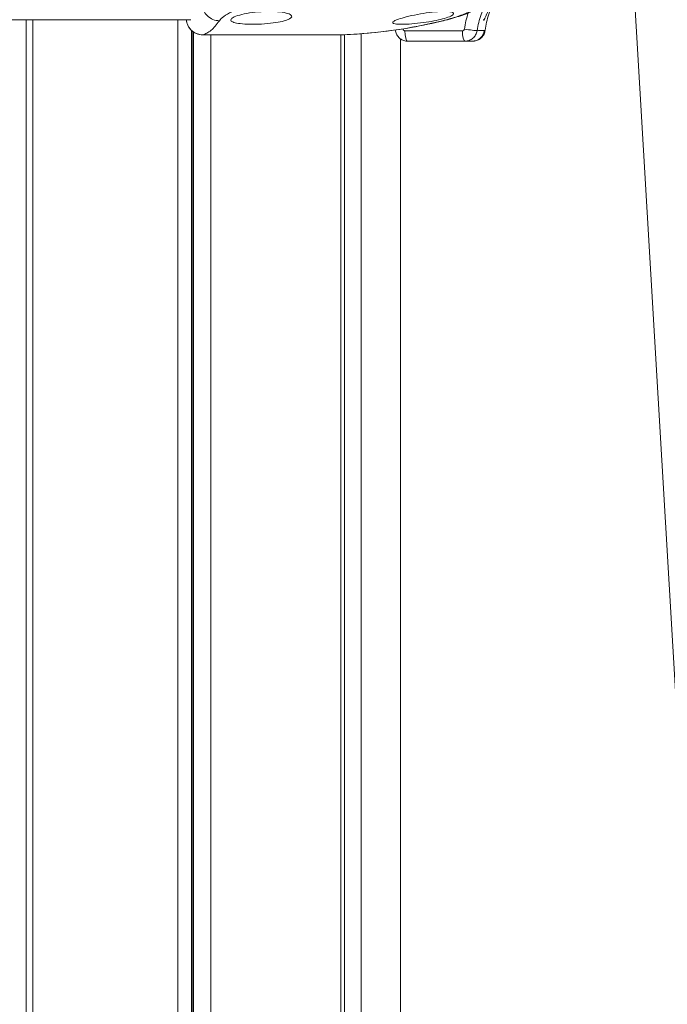
# Model space of a CAD drawing. Units: millimetres. Extents: x 37408 to 46824, y 2737 to 5549.
# Drawn here: x 44753 to 44909, y 4627 to 4864 of the extents above; entities that cross this region are included whole.
import ezdxf

# ---------------------------------------------------------------- set-up
doc = ezdxf.new("R2010")
doc.units = ezdxf.units.MM
doc.styles.get("Standard").update_dxf_attribs({"font": 'arial.ttf'})
doc.dimstyles.new('ISO-25', dxfattribs={"dimtxt": 2.5, "dimasz": 2.5, "dimexe": 1.25, "dimexo": 0.625, "dimtad": 1, "dimtxsty": 'Standard', "dimcen": 2.5, "dimadec": 0, "dimazin": 0, "dimtfac": 1, "dimtmove": 0, "dimatfit": 3, "dimfxl": 1, "dimarcsym": 0})

# ---------------------------------------------------------------- blocks, each defined once
blk = doc.blocks.new('*D18')
at = {"color": 0, "lineweight": -2, "transparency": 16777216}
for p, q in [((43578.72, 5155.14), (43578.72, 5276.39)), ((46823.94, 5155.14), (46823.94, 5276.39)), ((43698.72, 5275.14), (46703.94, 5275.14))]:
    blk.add_line(p, q, dxfattribs=at)
at = {"color": 0, "transparency": 16777216}
for points in [[(43698.72, 5295.14), (43698.72, 5255.14), (43578.72, 5275.14)], [(46703.94, 5295.14), (46703.94, 5255.14), (46823.94, 5275.14)]]:
    blk.add_solid(points, dxfattribs=at)
at = {"layer": 'Defpoints', "color": 0, "transparency": 16777216}
for p in [(46823.94, 5275.14), (46823.94, 2747.17), (43578.72, 2741.88)]:
    blk.add_point(p, dxfattribs=at)
at = {"color": 0, "transparency": 16777216, "insert": (45201.33, 5417.33), "char_height": 200, "attachment_point": 5}
blk.add_mtext('325', dxfattribs=at)

msp = doc.modelspace()

# ---------------------------------------------------------------- linework, layer by layer
at = {"color": 0, "linetype": 'Continuous', "lineweight": 0, "extrusion": (0, 1, 0)}
for p, q in [((44900.15, 4882.893), (44915.043, 4629.959)), ((44747.028, 4864.032), (44794.263, 4864.032)), ((44754.643, 4864.032), (44754.643, 4434.832)), ((44756.213, 4864.032), (44756.213, 4434.832)), ((44791.117, 4864.032), (44791.117, 4434.832)), ((44794.405, 4861.52), (44794.405, 4434.832)), ((44794.667, 4861.301), (44794.667, 4434.832)), ((44845.726, 4861.432), (44859.532, 4861.432)), ((44794.871, 4861.154), (44794.871, 4434.832)), ((44797.073, 4860.482), (44830.938, 4860.482)), ((44797.085, 4860.483), (44830.985, 4860.483)), ((44799.04, 4860.482), (44799.04, 4434.832)), ((44830.335, 4860.482), (44830.335, 4434.832)), ((44831.214, 4860.491), (44831.214, 4434.832)), ((44835.199, 4860.724), (44835.199, 4860.724)), ((44835.199, 4860.719), (44835.199, 4434.832)), ((44844.657, 4859.478), (44844.657, 4434.832)), ((44860.179, 4858.932), (44846.373, 4858.932)), ((44861.848, 4858.932), (44862.039, 4858.932))]:
    msp.add_line(p, q, dxfattribs=at)
at = {"color": 0, "linetype": 'Continuous', "lineweight": 0, "extrusion": (0, 0, -1)}
for centre, major_axis, ratio, start_param, end_param in [((44800.957, 4867.784), (-3.298, 2.264), 0.9726569, -2.1920558, -0.5967166), ((44854.186, 4867.784), (0.958, -3.884), 0.6001449, 0, 0.1536644), ((44846.373, 4861.432), (0, -2.5), 0.258819, 0, 1.5707963), ((44860.179, 4861.432), (0, -2.5), 0.258819, 0, 1.5707963), ((44860.657, 4861.854), (2.471, -0.378), 0.0404965, 0.2168476, 1.829514), ((44797.073, 4862.482), (0, -2), 0.1867163, -0.0310926, 0), ((44830.938, 4862.482), (0, -2), 0.7574372, -0.0310926, 0)]:
    msp.add_ellipse(centre, major_axis=major_axis, ratio=ratio, start_param=start_param, end_param=end_param, dxfattribs=at)
at = {"color": 0, "linetype": 'Continuous', "lineweight": 0}
msp.add_ellipse((44861.848, 4861.932), major_axis=(0, -3), ratio=0.9976015, start_param=0, end_param=1.4400785, dxfattribs=at)
for points, knots in [([(44878.344, 4877.931), (44878.312, 4877.92), (44878.305, 4877.918), (44878.129, 4877.857), (44877.972, 4877.8), (44877.348, 4877.565), (44876.886, 4877.371), (44875.205, 4876.591), (44874.03, 4875.893), (44871.862, 4874.285), (44870.856, 4873.368), (44869.057, 4871.361), (44868.256, 4870.259), (44866.898, 4867.93), (44866.335, 4866.691), (44865.482, 4864.163), (44865.182, 4862.863), (44865.015, 4861.552)], [9.010065, 9.010065, 9.010065, 9.010065, 9.0707607, 9.0707607, 9.5707984, 9.5707984, 11.0718107, 11.0718107, 15.1299071, 15.1299071, 19.1701731, 19.1701731, 23.2160034, 23.2160034, 27.2571362, 27.2571362, 31.220967, 31.220967, 31.220967, 31.220967]), ([(44801.086, 4863.858), (44801.31, 4864.182), (44801.679, 4864.524), (44802.185, 4864.884), (44802.691, 4865.243), (44803.333, 4865.618), (44804.117, 4866.011), (44804.118, 4866.011), (44804.12, 4866.012), (44804.121, 4866.013), (44804.316, 4866.11), (44804.519, 4866.208), (44804.729, 4866.307), (44804.731, 4866.307), (44804.732, 4866.308), (44804.734, 4866.309), (44804.944, 4866.407), (44805.161, 4866.505), (44805.385, 4866.604), (44805.387, 4866.605), (44805.388, 4866.605), (44805.39, 4866.606), (44805.84, 4866.804), (44806.319, 4867.003), (44806.825, 4867.202), (44806.827, 4867.203), (44806.828, 4867.203), (44806.83, 4867.204), (44807.845, 4867.603), (44808.972, 4868.004), (44810.216, 4868.405)], [0, 0, 0, 0, 0.25, 0.25, 0.25, 0.5, 0.5, 0.5, 0.5004621, 0.5004621, 0.5004621, 0.5625, 0.5625, 0.5625, 0.5629773, 0.5629773, 0.5629773, 0.625, 0.625, 0.625, 0.6254706, 0.6254706, 0.6254706, 0.75, 0.75, 0.75, 0.7503935, 0.7503935, 0.7503935, 1, 1, 1, 1]), ([(44864.799, 4868.405), (44864.646, 4868.205), (44864.455, 4868.002), (44864.006, 4867.6), (44863.747, 4867.4), (44862.87, 4866.8), (44862.151, 4866.404), (44861.079, 4865.914), (44860.856, 4865.817), (44860.397, 4865.624), (44860.16, 4865.529), (44859.429, 4865.247), (44858.913, 4865.063), (44857.284, 4864.524), (44856.088, 4864.182), (44854.775, 4863.858)], [0, 0, 0, 0, 0.125, 0.125, 0.25, 0.25, 0.5, 0.5, 0.5625, 0.5625, 0.625, 0.625, 0.75, 0.75, 1, 1, 1, 1]), ([(44867.156, 4869.84), (44866.699, 4869.227), (44866.173, 4868.719), (44864.929, 4867.725), (44864.187, 4867.257), (44862.389, 4866.301), (44861.296, 4865.826), (44858.914, 4864.953), (44857.625, 4864.551), (44855.879, 4864.085), (44855.514, 4863.991), (44855.143, 4863.9)], [0, 0, 0, 0, 4.0113511, 4.0113511, 8.7264856, 8.7264856, 14.3379603, 14.3379603, 19.7716338, 19.7716338, 21.173097, 21.173097, 21.173097, 21.173097]), ([(44818.183, 4864.439), (44818.355, 4864.567), (44818.454, 4864.697), (44818.513, 4865.012), (44818.387, 4865.193), (44817.8, 4865.535), (44817.32, 4865.691), (44816.074, 4865.931), (44815.328, 4866.015), (44813.656, 4866.1), (44812.75, 4866.101), (44810.875, 4866.02), (44809.927, 4865.937), (44808.106, 4865.7), (44807.254, 4865.547), (44805.754, 4865.19), (44805.127, 4864.989), (44804.268, 4864.6), (44804.003, 4864.417), (44803.778, 4864.075), (44803.801, 4863.918), (44804.118, 4863.623), (44804.425, 4863.489), (44805.322, 4863.261), (44805.916, 4863.17), (44807.368, 4863.039), (44808.228, 4863.005), (44809.148, 4863.005), (44810.063, 4863.005), (44811.019, 4863.039), (44812.924, 4863.173), (44813.852, 4863.274), (44815.436, 4863.519), (44816.099, 4863.654), (44817.189, 4863.952), (44817.618, 4864.111), (44818.024, 4864.331), (44818.11, 4864.385), (44818.183, 4864.439)], [-3.5112789, -3.5112789, -3.5112789, -3.5112789, -3.3249905, -3.3249905, -3.0536251, -3.0536251, -2.7618791, -2.7618791, -2.4788067, -2.4788067, -2.1980126, -2.1980126, -1.9133737, -1.9133737, -1.6228194, -1.6228194, -1.3231459, -1.3231459, -1.0600936, -1.0600936, -0.814234, -0.814234, -0.555779, -0.555779, -0.2871236, -0.2871236, 0, 0, 0, 0.2853154, 0.2853154, 0.5763583, 0.5763583, 0.8327486, 0.8327486, 1.0789282, 1.0789282, 1.1579658, 1.1579658, 1.1579658, 1.1579658]), ([(44857.208, 4865.842), (44856.993, 4865.945), (44856.634, 4866.018), (44855.611, 4866.1), (44854.938, 4866.101), (44853.368, 4866.02), (44852.487, 4865.937), (44850.621, 4865.7), (44849.655, 4865.547), (44847.755, 4865.19), (44846.84, 4864.989), (44845.314, 4864.6), (44844.69, 4864.417), (44843.711, 4864.075), (44843.347, 4863.918), (44842.857, 4863.623), (44842.748, 4863.489), (44842.83, 4863.261), (44843.033, 4863.17), (44843.77, 4863.039), (44844.319, 4863.005), (44845.006, 4863.005), (44845.688, 4863.005), (44846.493, 4863.039), (44848.27, 4863.173), (44849.228, 4863.274), (44851.037, 4863.519), (44851.873, 4863.654), (44853.42, 4863.952), (44854.124, 4864.111), (44855.418, 4864.457), (44855.987, 4864.643), (44856.877, 4865.012), (44857.186, 4865.193), (44857.499, 4865.535), (44857.476, 4865.691), (44857.246, 4865.823), (44857.228, 4865.832), (44857.208, 4865.842)], [-2.7382337, -2.7382337, -2.7382337, -2.7382337, -2.4788067, -2.4788067, -2.1980126, -2.1980126, -1.9133737, -1.9133737, -1.6228194, -1.6228194, -1.3231459, -1.3231459, -1.0600936, -1.0600936, -0.814234, -0.814234, -0.555779, -0.555779, -0.2871236, -0.2871236, 0, 0, 0, 0.2853154, 0.2853154, 0.5763583, 0.5763583, 0.8327486, 0.8327486, 1.0789282, 1.0789282, 1.3442542, 1.3442542, 1.6156196, 1.6156196, 1.9073655, 1.9073655, 1.931011, 1.931011, 1.931011, 1.931011]), ([(44865.23, 4867.977), (44865.088, 4867.711), (44864.952, 4867.442), (44864.822, 4867.169), (44864.804, 4867.131), (44864.786, 4867.093), (44864.769, 4867.056), (44864.506, 4866.496), (44864.268, 4865.921), (44864.055, 4865.333), (44863.601, 4864.077), (44863.272, 4862.788), (44863.067, 4861.463)], [0.0090612927, 0.0090612927, 0.0090612927, 0.0090612927, 0.0099776812, 0.0099776812, 0.0099776812, 0.0101033503, 0.0101033503, 0.0101033503, 0.0119732174, 0.0119732174, 0.0119732174, 0.0159642899, 0.0159642899, 0.0159642899, 0.0159642899]), ([(44866.397, 4867.544), (44866.288, 4867.34), (44866.185, 4867.141), (44866.088, 4866.947), (44866.08, 4866.932), (44866.073, 4866.916), (44866.065, 4866.9), (44866.013, 4866.796), (44865.962, 4866.694), (44865.913, 4866.593), (44865.889, 4866.542), (44865.865, 4866.492), (44865.841, 4866.443), (44865.829, 4866.418), (44865.818, 4866.393), (44865.806, 4866.369), (44865.8, 4866.356), (44865.794, 4866.344), (44865.788, 4866.332), (44865.786, 4866.326), (44865.783, 4866.32), (44865.78, 4866.314), (44865.777, 4866.307), (44865.775, 4866.302), (44865.771, 4866.295), (44865.731, 4866.21), (44865.692, 4866.127), (44865.655, 4866.047), (44865.591, 4865.907), (44865.531, 4865.774), (44865.474, 4865.648), (44865.429, 4865.548), (44865.386, 4865.451), (44865.346, 4865.359), (44865.325, 4865.313), (44865.305, 4865.268), (44865.286, 4865.224), (44865.276, 4865.202), (44865.267, 4865.18), (44865.257, 4865.158), (44865.253, 4865.148), (44865.248, 4865.137), (44865.243, 4865.126), (44865.241, 4865.121), (44865.239, 4865.116), (44865.236, 4865.11), (44865.235, 4865.108), (44865.234, 4865.105), (44865.233, 4865.103), (44865.232, 4865.1), (44865.231, 4865.098), (44865.229, 4865.095), (44865.129, 4864.865), (44865.043, 4864.67), (44864.97, 4864.51), (44864.934, 4864.43), (44864.9, 4864.359), (44864.869, 4864.297), (44864.854, 4864.266), (44864.839, 4864.237), (44864.825, 4864.21), (44864.818, 4864.197), (44864.811, 4864.184), (44864.805, 4864.172), (44864.801, 4864.166), (44864.798, 4864.16), (44864.795, 4864.155), (44864.793, 4864.152), (44864.792, 4864.149), (44864.79, 4864.146), (44864.788, 4864.143), (44864.787, 4864.141), (44864.785, 4864.138), (44864.752, 4864.08), (44864.723, 4864.037), (44864.698, 4864.01), (44864.685, 4863.997), (44864.674, 4863.987), (44864.663, 4863.981), (44864.653, 4863.976), (44864.643, 4863.974), (44864.634, 4863.976), (44864.601, 4863.984), (44864.582, 4864.051), (44864.579, 4864.179)], [0, 0, 0, 0, 0.1156267, 0.1156267, 0.1156267, 0.125, 0.125, 0.125, 0.1875, 0.1875, 0.1875, 0.21875, 0.21875, 0.21875, 0.234375, 0.234375, 0.234375, 0.2421875, 0.2421875, 0.2421875, 0.2460938, 0.2460938, 0.2460938, 0.25, 0.25, 0.25, 0.295946, 0.295946, 0.295946, 0.375, 0.375, 0.375, 0.4375, 0.4375, 0.4375, 0.46875, 0.46875, 0.46875, 0.484375, 0.484375, 0.484375, 0.4921875, 0.4921875, 0.4921875, 0.4960938, 0.4960938, 0.4960938, 0.4980469, 0.4980469, 0.4980469, 0.5, 0.5, 0.5, 0.625, 0.625, 0.625, 0.6875, 0.6875, 0.6875, 0.71875, 0.71875, 0.71875, 0.734375, 0.734375, 0.734375, 0.7421875, 0.7421875, 0.7421875, 0.7460938, 0.7460938, 0.7460938, 0.75, 0.75, 0.75, 0.8125, 0.8125, 0.8125, 0.84375, 0.84375, 0.84375, 0.875, 0.875, 0.875, 1, 1, 1, 1]), ([(44797.073, 4860.482), (44796.642, 4860.482), (44796.205, 4860.555), (44795.391, 4860.834), (44795.002, 4861.042), (44794.322, 4861.567), (44794.02, 4861.889), (44793.54, 4862.606), (44793.355, 4863.011), (44793.218, 4863.52), (44793.197, 4863.612), (44793.157, 4863.813), (44793.14, 4863.922), (44793.128, 4864.032)], [0, 0, 0, 0, 1.2994136, 1.2994136, 2.5916242, 2.5916242, 3.8840987, 3.8840987, 5.1851049, 5.1851049, 5.4674567, 5.4674567, 5.7985434, 5.7985434, 5.7985434, 5.7985434]), ([(44797.085, 4860.483), (44796.821, 4860.483), (44796.561, 4860.509), (44796.306, 4860.561), (44796.05, 4860.613), (44795.796, 4860.691), (44795.554, 4860.794), (44795.554, 4860.794), (44795.554, 4860.794), (44795.554, 4860.794), (44795.312, 4860.896), (44795.083, 4861.021), (44794.866, 4861.17), (44794.866, 4861.17), (44794.866, 4861.17), (44794.866, 4861.17), (44794.649, 4861.318), (44794.444, 4861.49), (44794.261, 4861.678), (44794.26, 4861.678), (44794.26, 4861.678), (44794.26, 4861.678), (44794.077, 4861.866), (44793.913, 4862.072), (44793.768, 4862.295), (44793.768, 4862.295), (44793.768, 4862.295), (44793.768, 4862.295), (44793.623, 4862.518), (44793.502, 4862.754), (44793.405, 4862.999), (44793.405, 4862.999), (44793.405, 4862.999), (44793.405, 4862.999), (44793.307, 4863.244), (44793.234, 4863.501), (44793.186, 4863.763), (44793.17, 4863.852), (44793.156, 4863.942), (44793.146, 4864.032)], [0, 0, 0, 0, 0.12499492, 0.12499492, 0.12499492, 0.24998261, 0.24998261, 0.24998261, 0.25, 0.25, 0.25, 0.37497198, 0.37497198, 0.37497198, 0.375, 0.375, 0.375, 0.49996285, 0.49996285, 0.49996285, 0.5, 0.5, 0.5, 0.6249601, 0.6249601, 0.6249601, 0.625, 0.625, 0.625, 0.74996296, 0.74996296, 0.74996296, 0.75, 0.75, 0.75, 0.875, 0.875, 0.875, 0.91768796, 0.91768796, 0.91768796, 0.91768796]), ([(44797.085, 4860.483), (44797.418, 4860.562), (44797.752, 4860.691), (44798.42, 4861.051), (44798.754, 4861.282), (44799.754, 4862.126), (44800.42, 4862.891), (44801.086, 4863.858)], [0, 0, 0, 0, 0.25, 0.25, 0.5, 0.5, 1, 1, 1, 1]), ([(44854.775, 4863.858), (44850.854, 4862.891), (44846.899, 4862.124), (44842.932, 4861.562), (44838.965, 4861), (44834.983, 4860.64), (44830.985, 4860.483)], [0, 0, 0, 0, 0.5, 0.5, 0.5, 1, 1, 1, 1]), ([(44855.143, 4863.9), (44852.523, 4863.254), (44849.886, 4862.696), (44843.988, 4861.652), (44840.717, 4861.211), (44835.312, 4860.709), (44833.182, 4860.568), (44831.05, 4860.484)], [0, 0, 0, 0, 10.0035083, 10.0035083, 22.2948676, 22.2948676, 30.2652562, 30.2652562, 30.2652562, 30.2652562]), ([(44846.373, 4858.932), (44846.06, 4858.932), (44845.743, 4858.983), (44845.139, 4859.182), (44844.845, 4859.335), (44844.329, 4859.723), (44844.101, 4859.962), (44843.735, 4860.495), (44843.593, 4860.796), (44843.458, 4861.273), (44843.425, 4861.442), (44843.407, 4861.613)], [0, 0, 0, 0, 0.9407295, 0.9407295, 1.9099399, 1.9099399, 2.8766809, 2.8766809, 3.8506146, 3.8506146, 4.3631995, 4.3631995, 4.3631995, 4.3631995]), ([(44845.244, 4861.892), (44845.246, 4861.873), (44845.249, 4861.853), (44845.252, 4861.835), (44845.258, 4861.803), (44845.268, 4861.771), (44845.28, 4861.741), (44845.292, 4861.71), (44845.307, 4861.682), (44845.324, 4861.654), (44845.342, 4861.627), (44845.362, 4861.602), (44845.384, 4861.578), (44845.407, 4861.555), (44845.431, 4861.535), (44845.457, 4861.516), (44845.484, 4861.498), (44845.512, 4861.483), (44845.541, 4861.47), (44845.599, 4861.445), (44845.662, 4861.432), (44845.726, 4861.432)], [0.00003988945, 0.00003988945, 0.00003988945, 0.00003988945, 0.00009767292, 0.00009767292, 0.00009767292, 0.00019534956, 0.00019534956, 0.00019534956, 0.00029302769, 0.00029302769, 0.00029302769, 0.00039070508, 0.00039070508, 0.00039070508, 0.00048845285, 0.00048845285, 0.00048845285, 0.00058624824, 0.00058624824, 0.00058624824, 0.00078141015, 0.00078141015, 0.00078141015, 0.00078141015]), ([(44859.532, 4861.432), (44859.59, 4861.432), (44859.646, 4861.442), (44859.7, 4861.463), (44859.726, 4861.473), (44859.752, 4861.486), (44859.777, 4861.501), (44859.801, 4861.515), (44859.824, 4861.533), (44859.846, 4861.552), (44859.868, 4861.571), (44859.888, 4861.592), (44859.906, 4861.615), (44859.924, 4861.637), (44859.94, 4861.662), (44859.954, 4861.688), (44859.982, 4861.739), (44860.001, 4861.795), (44860.01, 4861.854)], [0, 0, 0, 0, 0.00017574172, 0.00017574172, 0.00017574172, 0.00026379899, 0.00026379899, 0.00026379899, 0.00035181486, 0.00035181486, 0.00035181486, 0.00043966182, 0.00043966182, 0.00043966182, 0.0005274375, 0.0005274375, 0.0005274375, 0.00070362972, 0.00070362972, 0.00070362972, 0.00070362972]), ([(44863.067, 4861.463), (44863.013, 4861.111), (44862.9, 4860.777), (44862.73, 4860.466), (44862.646, 4860.311), (44862.549, 4860.166), (44862.44, 4860.03), (44862.331, 4859.894), (44862.21, 4859.766), (44862.078, 4859.651), (44861.947, 4859.536), (44861.807, 4859.434), (44861.659, 4859.345), (44861.511, 4859.256), (44861.354, 4859.179), (44861.192, 4859.118), (44861.03, 4859.056), (44860.864, 4859.01), (44860.696, 4858.979), (44860.527, 4858.948), (44860.353, 4858.932), (44860.179, 4858.932)], [0, 0, 0, 0, 0.0010549207, 0.0010549207, 0.0010549207, 0.0015823811, 0.0015823811, 0.0015823811, 0.0021098414, 0.0021098414, 0.0021098414, 0.0026373018, 0.0026373018, 0.0026373018, 0.0031647622, 0.0031647622, 0.0031647622, 0.0036922225, 0.0036922225, 0.0036922225, 0.0042196829, 0.0042196829, 0.0042196829, 0.0042196829]), ([(44865.015, 4861.552), (44864.974, 4861.231), (44864.879, 4860.912), (44864.595, 4860.328), (44864.403, 4860.056), (44863.946, 4859.593), (44863.676, 4859.397), (44863.095, 4859.105), (44862.776, 4859.006), (44862.317, 4858.942), (44862.178, 4858.932), (44862.039, 4858.932)], [0, 0, 0, 0, 0.9722911, 0.9722911, 1.9475559, 1.9475559, 2.9227131, 2.9227131, 3.8978742, 3.8978742, 4.3138621, 4.3138621, 4.3138621, 4.3138621]), ([(44863.067, 4861.463), (44863.51, 4861.478), (44863.877, 4861.494), (44864.168, 4861.508), (44864.459, 4861.522), (44864.674, 4861.533), (44864.816, 4861.541)], [0.002604875, 0.002604875, 0.002604875, 0.002604875, 0.008678701, 0.008678701, 0.008678701, 0.014752527, 0.014752527, 0.014752527, 0.014752527]), ([(44864.816, 4861.541), (44864.949, 4861.548), (44865.015, 4861.552), (44865.015, 4861.552), (44865.015, 4861.552), (44865.015, 4861.552), (44865.015, 4861.552)], [0, 0, 0, 0, 0.0057143574, 0.0057143574, 0.0057143574, 0.0057202004, 0.0057202004, 0.0057202004, 0.0057202004]), ([(44861.848, 4858.932), (44861.714, 4858.932), (44861.508, 4858.932), (44861.23, 4858.932), (44861.228, 4858.932), (44861.227, 4858.932), (44861.225, 4858.932), (44860.948, 4858.932), (44860.6, 4858.932), (44860.179, 4858.932)], [0, 0, 0, 0, 0.00583783, 0.00583783, 0.00583783, 0.005869118, 0.005869118, 0.005869118, 0.011675659, 0.011675659, 0.011675659, 0.011675659])]:
    msp.add_open_spline(points, degree=3, knots=knots, dxfattribs=at)
for points in [[(44860.01, 4861.854), (44860.211, 4863.167), (44860.526, 4864.463), (44860.943, 4865.71)], [(44831.037, 4860.484), (44831.004, 4860.483), (44830.971, 4860.482), (44830.938, 4860.482)], [(44831.05, 4860.484), (44831.028, 4860.484), (44831.007, 4860.483), (44830.985, 4860.483)]]:
    msp.add_open_spline(points, degree=3, dxfattribs=at)

# ---------------------------------------------------------------- dimensions: what is measured, and where the dimension line sits
dim = msp.add_linear_dim(base=(46823.935, 5275.143), p1=(43578.722, 2741.882), p2=(46823.935, 2747.167), text='325', dimstyle='ISO-25', override={"dimtxt": 200, "dimasz": 120, "dimgap": 40, "dimfxl": 120, "dimfxlon": 1})
dim.commit()
dim.dimension.update_dxf_attribs({"geometry": '*D18', "text_midpoint": (45201.329, 5417.326)})

doc.saveas('drawing.dxf')
